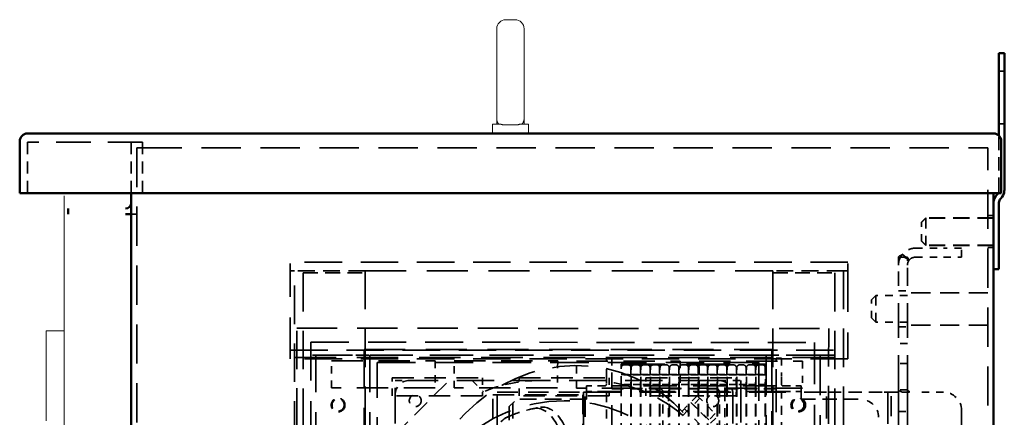
# Model space of a CAD drawing. Units: inches. Extents: x -4 to 197, y -42 to 111.
# Drawn here: x 154 to 168, y 43 to 48 of the extents above; entities that cross this region are included whole.
import ezdxf

# ---------------------------------------------------------------- set-up
doc = ezdxf.new("R2010")
doc.units = ezdxf.units.IN
doc.header["$MEASUREMENT"] = 0
doc.linetypes.add('DASHED', pattern=[0.75, 0.5, -0.25])
doc.layers.add('Hidden (ANSI)', color=7, linetype='DASHED', lineweight=35)
doc.layers.add('Visible (ANSI)', color=7, linetype='Continuous', lineweight=50)

msp = doc.modelspace()

# ---------------------------------------------------------------- linework, layer by layer
at = {"layer": 'Hidden (ANSI)', "ltscale": 0.03547}
for p, q in [((167.549, 47.426), (167.624, 47.426)), ((167.549, 46.696), (167.624, 46.696))]:
    msp.add_line(p, q, dxfattribs=at)
at = {"layer": 'Hidden (ANSI)', "ltscale": 0.363133}
msp.add_line((167.549, 45.768), (167.549, 46.531), dxfattribs=at)
at = {"layer": 'Hidden (ANSI)', "ltscale": 0.337031}
for p, q in [((154.067, 46.441), (154.067, 45.733)), ((155.506, 46.441), (155.506, 45.733)), ((155.662, 46.441), (155.662, 45.733))]:
    msp.add_line(p, q, dxfattribs=at)
at = {"layer": 'Hidden (ANSI)', "ltscale": 0.008876}
msp.add_line((154.067, 46.441), (154.079, 46.441), dxfattribs=at)
at = {"layer": 'Hidden (ANSI)', "ltscale": 0.957305}
msp.add_line((155.662, 46.441), (154.079, 46.441), dxfattribs=at)
at = {"layer": 'Hidden (ANSI)', "ltscale": 1.089414}
for p, q in [((155.584, 46.363), (155.584, 16.639)), ((167.396, 16.639), (167.396, 46.363))]:
    msp.add_line(p, q, dxfattribs=at)
at = {"layer": 'Hidden (ANSI)', "ltscale": 0.058242}
msp.add_line((155.662, 46.363), (155.584, 46.363), dxfattribs=at)
at = {"layer": 'Hidden (ANSI)', "ltscale": 1.091757}
msp.add_line((155.662, 46.363), (167.396, 46.363), dxfattribs=at)
at = {"layer": 'Hidden (ANSI)', "ltscale": 0.077689}
msp.add_line((155.506, 45.441), (155.584, 45.441), dxfattribs=at)
at = {"layer": 'Hidden (ANSI)', "ltscale": 0.040305}
for p, q in [((166.474, 45.331), (166.534, 45.391)), ((166.474, 45.325), (166.534, 45.385)), ((166.474, 45.071), (166.534, 45.011)), ((166.474, 45.065), (166.534, 45.005)), ((165.78, 44.251), (165.84, 44.311)), ((165.78, 44.001), (165.84, 43.941))]:
    msp.add_line(p, q, dxfattribs=at)
at = {"layer": 'Hidden (ANSI)', "ltscale": 0.022887}
msp.add_line((166.534, 45.391), (166.534, 45.385), dxfattribs=at)
at = {"layer": 'Hidden (ANSI)', "ltscale": 0.447504}
for p, q in [((167.474, 45.391), (166.534, 45.391)), ((167.474, 45.385), (166.534, 45.385)), ((167.474, 45.011), (166.534, 45.011)), ((167.474, 45.005), (166.534, 45.005))]:
    msp.add_line(p, q, dxfattribs=at)
at = {"layer": 'Hidden (ANSI)', "ltscale": 0.28413}
msp.add_line((166.534, 45.385), (166.534, 45.005), dxfattribs=at)
at = {"layer": 'Hidden (ANSI)', "ltscale": 0.037042}
for p, q in [((167.474, 45.421), (167.396, 45.421)), ((167.474, 44.981), (167.396, 44.981))]:
    msp.add_line(p, q, dxfattribs=at)
at = {"layer": 'Hidden (ANSI)', "ltscale": 0.018938}
msp.add_line((166.474, 45.325), (166.474, 45.331), dxfattribs=at)
at = {"layer": 'Hidden (ANSI)', "ltscale": 0.194373}
msp.add_line((166.474, 45.065), (166.474, 45.325), dxfattribs=at)
at = {"layer": 'Hidden (ANSI)', "ltscale": 0.185608}
for p, q in [((166.39, 44.97), (166.78, 44.97)), ((166.39, 44.845), (166.78, 44.845)), ((166.78, 42.97), (166.39, 42.97))]:
    msp.add_line(p, q, dxfattribs=at)
at = {"layer": 'Hidden (ANSI)', "ltscale": 0.186893}
for p, q in [((167.03, 44.97), (166.78, 44.97)), ((166.155, 44.845), (166.155, 44.595)), ((166.28, 44.595), (166.28, 44.845)), ((166.78, 44.845), (167.03, 44.845)), ((165.78, 44.001), (165.78, 44.251)), ((162.101, 43.192), (162.101, 43.442)), ((162.176, 43.442), (162.176, 43.192)), ((164.456, 43.192), (164.456, 43.442)), ((164.531, 43.442), (164.531, 43.192))]:
    msp.add_line(p, q, dxfattribs=at)
at = {"layer": 'Hidden (ANSI)', "ltscale": 0.059422}
for p, q in [((167.03, 44.845), (167.03, 44.97)), ((166.28, 44.845), (166.155, 44.845)), ((166.208, 44.884), (166.304, 44.804)), ((166.155, 44.376), (166.28, 44.376)), ((166.155, 43.876), (166.28, 43.876)), ((166.28, 43.648), (166.155, 43.648)), ((166.28, 43.367), (166.155, 43.367)), ((166.28, 43.005), (166.155, 43.005)), ((163.398, 42.886), (163.31, 42.797)), ((163.61, 42.673), (163.522, 42.585)), ((166.155, 42.702), (166.28, 42.702))]:
    msp.add_line(p, q, dxfattribs=at)
at = {"layer": 'Hidden (ANSI)', "ltscale": 1.040155}
for p, q in [((165.453, 44.773), (157.713, 44.773)), ((157.713, 43.552), (165.453, 43.552)), ((165.453, 43.436), (157.713, 43.436))]:
    msp.add_line(p, q, dxfattribs=at)
at = {"layer": 'Hidden (ANSI)', "ltscale": 0.057041}
for p, q in [((157.713, 44.657), (157.713, 44.773)), ((165.453, 44.657), (165.453, 44.773))]:
    msp.add_line(p, q, dxfattribs=at)
at = {"layer": 'Hidden (ANSI)', "ltscale": 0.02847}
for p, q in [((157.713, 44.657), (157.773, 44.657)), ((165.393, 44.657), (165.453, 44.657))]:
    msp.add_line(p, q, dxfattribs=at)
at = {"layer": 'Hidden (ANSI)', "ltscale": 1.141447}
for p, q in [((157.713, 43.436), (157.713, 44.657)), ((165.453, 44.657), (165.453, 43.436))]:
    msp.add_line(p, q, dxfattribs=at)
at = {"layer": 'Hidden (ANSI)', "ltscale": 0.466551}
for p, q in [((158.753, 44.657), (157.773, 44.657)), ((165.393, 44.657), (164.413, 44.657))]:
    msp.add_line(p, q, dxfattribs=at)
at = {"layer": 'Hidden (ANSI)', "ltscale": 1.071601}
for p, q in [((157.773, 36.683), (157.773, 44.657)), ((158.753, 44.657), (158.753, 36.683)), ((164.413, 44.657), (164.413, 36.683)), ((165.393, 44.657), (165.393, 36.683))]:
    msp.add_line(p, q, dxfattribs=at)
at = {"layer": 'Hidden (ANSI)', "ltscale": 0.40941}
for p, q in [((157.893, 44.625), (158.753, 44.625)), ((164.413, 44.625), (165.273, 44.625))]:
    msp.add_line(p, q, dxfattribs=at)
at = {"layer": 'Hidden (ANSI)', "ltscale": 1.06728}
for p, q in [((157.893, 44.625), (157.893, 36.683)), ((165.273, 44.625), (165.273, 36.683))]:
    msp.add_line(p, q, dxfattribs=at)
at = {"layer": 'Hidden (ANSI)', "ltscale": 1.140945}
for p, q in [((158.753, 44.657), (164.413, 44.657)), ((158.738, 37.903), (158.738, 43.563)), ((158.738, 43.563), (164.398, 43.563)), ((164.398, 43.563), (164.398, 37.903))]:
    msp.add_line(p, q, dxfattribs=at)
at = {"layer": 'Hidden (ANSI)', "ltscale": 0.961516}
for p, q in [((166.155, 43.005), (166.155, 44.595)), ((166.28, 43.005), (166.28, 44.595))]:
    msp.add_line(p, q, dxfattribs=at)
at = {"layer": 'Hidden (ANSI)', "ltscale": 0.27665}
msp.add_line((165.84, 44.311), (165.84, 43.941), dxfattribs=at)
at = {"layer": 'Hidden (ANSI)', "ltscale": 0.209417}
for p, q in [((166.28, 44.311), (165.84, 44.311)), ((166.28, 43.941), (165.84, 43.941))]:
    msp.add_line(p, q, dxfattribs=at)
at = {"layer": 'Hidden (ANSI)', "ltscale": 0.531596}
for p, q in [((167.396, 44.351), (166.28, 44.351)), ((167.396, 43.901), (166.28, 43.901))]:
    msp.add_line(p, q, dxfattribs=at)
at = {"layer": 'Hidden (ANSI)', "ltscale": 1.055705}
for p, q in [((157.806, 37.75), (157.806, 43.86)), ((165.186, 43.853), (165.179, 37.743))]:
    msp.add_line(p, q, dxfattribs=at)
at = {"layer": 'Hidden (ANSI)', "ltscale": 1.115747}
for p, q in [((157.806, 43.86), (165.186, 43.853)), ((165.273, 43.483), (157.893, 43.483))]:
    msp.add_line(p, q, dxfattribs=at)
at = {"layer": 'Hidden (ANSI)', "ltscale": 1.153265}
msp.add_line((158, 37.945), (158, 43.666), dxfattribs=at)
at = {"layer": 'Hidden (ANSI)', "ltscale": 1.056924}
msp.add_line((158, 43.666), (164.991, 43.659), dxfattribs=at)
at = {"layer": 'Hidden (ANSI)', "ltscale": 1.153264}
msp.add_line((164.991, 43.659), (164.985, 37.938), dxfattribs=at)
at = {"layer": 'Hidden (ANSI)', "ltscale": 0.357031}
for p, q in [((158.068, 43.483), (158.818, 43.483)), ((164.318, 43.483), (165.068, 43.483))]:
    msp.add_line(p, q, dxfattribs=at)
at = {"layer": 'Hidden (ANSI)', "ltscale": 1.108692}
for p, q in [((158.068, 37.983), (158.068, 43.483)), ((158.818, 37.983), (158.818, 43.483)), ((158.818, 43.483), (164.318, 43.483)), ((164.318, 43.483), (164.318, 37.983)), ((165.068, 43.483), (165.068, 37.983))]:
    msp.add_line(p, q, dxfattribs=at)
at = {"layer": 'Hidden (ANSI)', "ltscale": 1.152032}
msp.add_line((157.773, 43.451), (165.393, 43.451), dxfattribs=at)
at = {"layer": 'Hidden (ANSI)', "ltscale": 0.178465}
for p, q in [((158.287, 43.032), (158.287, 43.407)), ((159.725, 43.405), (159.724, 43.03)), ((159.987, 43.03), (159.987, 43.405)), ((161.425, 43.404), (161.424, 43.029)), ((161.687, 43.028), (161.687, 43.403)), ((163.125, 43.402), (163.124, 43.027)), ((163.387, 43.027), (163.387, 43.402)), ((164.825, 43.4), (164.824, 43.025))]:
    msp.add_line(p, q, dxfattribs=at)
at = {"layer": 'Hidden (ANSI)', "ltscale": 0.869315}
for p, q in [((158.287, 43.407), (159.725, 43.405)), ((159.987, 43.405), (161.425, 43.404)), ((161.687, 43.403), (163.125, 43.402)), ((163.387, 43.402), (164.825, 43.4)), ((159.724, 43.03), (158.287, 43.032)), ((161.424, 43.029), (159.987, 43.03)), ((163.124, 43.027), (161.687, 43.028)), ((164.824, 43.025), (163.387, 43.027))]:
    msp.add_line(p, q, dxfattribs=at)
at = {"layer": 'Hidden (ANSI)', "ltscale": 1.068376}
for p, q in [((158.918, 43.383), (164.218, 43.383)), ((158.918, 38.083), (158.918, 43.383)), ((164.218, 43.383), (164.218, 38.083))]:
    msp.add_line(p, q, dxfattribs=at)
at = {"layer": 'Hidden (ANSI)', "ltscale": 0.035613}
for p, q in [((162.176, 43.442), (162.101, 43.442)), ((164.456, 43.442), (164.531, 43.442)), ((161.826, 43.057), (161.826, 42.982)), ((164.806, 42.982), (164.806, 43.057))]:
    msp.add_line(p, q, dxfattribs=at)
at = {"layer": 'Hidden (ANSI)', "ltscale": 1.209482}
for p, q in [((162.308, 43.359), (164.308, 43.359)), ((162.308, 43.351), (164.308, 43.351))]:
    msp.add_line(p, q, dxfattribs=at)
at = {"layer": 'Hidden (ANSI)', "ltscale": 0.21233}
for p, q in [((162.308, 43.087), (162.308, 43.359)), ((164.308, 43.359), (164.308, 43.087))]:
    msp.add_line(p, q, dxfattribs=at)
at = {"layer": 'Hidden (ANSI)', "ltscale": 0.027137}
msp.add_line((162.346, 43.349), (162.403, 43.349), dxfattribs=at)
at = {"layer": 'Hidden (ANSI)', "ltscale": 0.024756}
for p, q in [((162.484, 43.349), (162.536, 43.349)), ((162.617, 43.349), (162.669, 43.349)), ((162.75, 43.349), (162.802, 43.349)), ((162.883, 43.349), (162.936, 43.349)), ((163.017, 43.349), (163.069, 43.349)), ((163.15, 43.349), (163.202, 43.349)), ((163.283, 43.349), (163.335, 43.349)), ((163.416, 43.349), (163.468, 43.349)), ((163.549, 43.349), (163.602, 43.349)), ((163.683, 43.349), (163.735, 43.349)), ((163.816, 43.349), (163.868, 43.349)), ((163.949, 43.349), (164.001, 43.349)), ((164.082, 43.349), (164.134, 43.349)), ((164.215, 43.349), (164.268, 43.349))]:
    msp.add_line(p, q, dxfattribs=at)
at = {"layer": 'Hidden (ANSI)', "ltscale": 0.052279}
for p, q in [((162.101, 43.192), (162.101, 43.082)), ((164.531, 43.082), (164.531, 43.192))]:
    msp.add_line(p, q, dxfattribs=at)
at = {"layer": 'Hidden (ANSI)', "ltscale": 0.994799}
for p, q in [((162.176, 41.547), (162.176, 43.192)), ((164.456, 43.192), (164.456, 41.547))]:
    msp.add_line(p, q, dxfattribs=at)
at = {"layer": 'Hidden (ANSI)', "ltscale": 0.063326}
for p, q in [((162.308, 43.215), (162.441, 43.215)), ((162.441, 43.21), (162.308, 43.21)), ((162.441, 43.077), (162.308, 43.077))]:
    msp.add_line(p, q, dxfattribs=at)
at = {"layer": 'Hidden (ANSI)', "ltscale": 0.179051}
for p, q in [((162.441, 43.311), (162.441, 43.082)), ((162.446, 43.082), (162.446, 43.311)), ((162.574, 43.311), (162.574, 43.082)), ((162.579, 43.082), (162.579, 43.311)), ((162.707, 43.311), (162.707, 43.082)), ((162.712, 43.082), (162.712, 43.311)), ((162.84, 43.311), (162.84, 43.082)), ((162.845, 43.082), (162.845, 43.311)), ((162.974, 43.311), (162.974, 43.082)), ((162.979, 43.082), (162.979, 43.311)), ((163.107, 43.311), (163.107, 43.082)), ((163.112, 43.082), (163.112, 43.311)), ((163.24, 43.311), (163.24, 43.082)), ((163.245, 43.082), (163.245, 43.311)), ((163.373, 43.311), (163.373, 43.082)), ((163.378, 43.082), (163.378, 43.311)), ((163.506, 43.311), (163.506, 43.082)), ((163.511, 43.082), (163.511, 43.311)), ((163.64, 43.311), (163.64, 43.082)), ((163.645, 43.082), (163.645, 43.311)), ((163.773, 43.311), (163.773, 43.082)), ((163.778, 43.082), (163.778, 43.311)), ((163.906, 43.311), (163.906, 43.082)), ((163.911, 43.082), (163.911, 43.311)), ((164.039, 43.311), (164.039, 43.082)), ((164.044, 43.082), (164.044, 43.311)), ((164.172, 43.311), (164.172, 43.082)), ((164.177, 43.082), (164.177, 43.311)), ((164.306, 43.311), (164.306, 43.082))]:
    msp.add_line(p, q, dxfattribs=at)
at = {"layer": 'Hidden (ANSI)', "ltscale": 0.060946}
for p, q in [((162.446, 43.215), (162.574, 43.215)), ((162.574, 43.21), (162.446, 43.21)), ((162.579, 43.215), (162.707, 43.215)), ((162.707, 43.21), (162.579, 43.21)), ((162.712, 43.215), (162.84, 43.215)), ((162.84, 43.21), (162.712, 43.21)), ((162.845, 43.215), (162.974, 43.215)), ((162.974, 43.21), (162.845, 43.21)), ((162.979, 43.215), (163.107, 43.215)), ((163.107, 43.21), (162.979, 43.21)), ((163.112, 43.215), (163.24, 43.215)), ((163.24, 43.21), (163.112, 43.21)), ((163.245, 43.215), (163.373, 43.215)), ((163.373, 43.21), (163.245, 43.21)), ((163.378, 43.215), (163.506, 43.215)), ((163.506, 43.21), (163.378, 43.21)), ((163.511, 43.215), (163.64, 43.215)), ((163.64, 43.21), (163.511, 43.21)), ((163.645, 43.215), (163.773, 43.215)), ((163.773, 43.21), (163.645, 43.21)), ((163.778, 43.215), (163.906, 43.215)), ((163.906, 43.21), (163.778, 43.21)), ((163.911, 43.215), (164.039, 43.215)), ((164.039, 43.21), (163.911, 43.21)), ((164.044, 43.215), (164.172, 43.215)), ((164.172, 43.21), (164.044, 43.21)), ((164.177, 43.215), (164.306, 43.215)), ((164.306, 43.21), (164.177, 43.21)), ((162.574, 43.077), (162.446, 43.077)), ((162.707, 43.077), (162.579, 43.077)), ((162.84, 43.077), (162.712, 43.077)), ((162.974, 43.077), (162.845, 43.077)), ((163.107, 43.077), (162.979, 43.077)), ((163.24, 43.077), (163.112, 43.077)), ((163.373, 43.077), (163.245, 43.077)), ((163.506, 43.077), (163.378, 43.077)), ((163.64, 43.077), (163.511, 43.077)), ((163.773, 43.077), (163.645, 43.077)), ((163.906, 43.077), (163.778, 43.077)), ((164.039, 43.077), (163.911, 43.077)), ((164.172, 43.077), (164.044, 43.077)), ((164.306, 43.077), (164.177, 43.077))]:
    msp.add_line(p, q, dxfattribs=at)
at = {"layer": 'Hidden (ANSI)', "ltscale": 0.595118}
for p, q in [((159.13, 43.171), (160.38, 43.171)), ((160.89, 43.171), (162.14, 43.171)), ((162.65, 43.171), (163.9, 43.171)), ((160.38, 42.921), (159.13, 42.921)), ((160.525, 42.933), (161.775, 42.933)), ((162.14, 42.921), (160.89, 42.921)), ((163.9, 42.921), (162.65, 42.921))]:
    msp.add_line(p, q, dxfattribs=at)
at = {"layer": 'Hidden (ANSI)', "ltscale": 0.118944}
for p, q in [((159.13, 42.921), (159.13, 43.171)), ((160.38, 43.171), (160.38, 42.921)), ((160.89, 42.921), (160.89, 43.171)), ((162.14, 43.171), (162.14, 42.921)), ((162.65, 42.921), (162.65, 43.171)), ((163.9, 43.171), (163.9, 42.921))]:
    msp.add_line(p, q, dxfattribs=at)
at = {"layer": 'Hidden (ANSI)', "ltscale": 0.095135}
for p, q in [((159.168, 42.933), (159.168, 43.133)), ((159.168, 43.133), (159.368, 43.133))]:
    msp.add_line(p, q, dxfattribs=at)
at = {"layer": 'Hidden (ANSI)', "ltscale": 0.504959}
msp.add_line((159.168, 42.383), (159.918, 43.133), dxfattribs=at)
at = {"layer": 'Hidden (ANSI)', "ltscale": 1.037736}
for p, q in [((163.658, 43.133), (159.368, 43.133)), ((159.168, 38.643), (159.168, 42.933)), ((163.858, 38.643), (163.858, 42.933))]:
    msp.add_line(p, q, dxfattribs=at)
at = {"layer": 'Hidden (ANSI)', "ltscale": 0.104877}
msp.add_line((160.238, 43.133), (160.394, 42.977), dxfattribs=at)
at = {"layer": 'Hidden (ANSI)', "ltscale": 0.055998}
for p, q in [((161.826, 43.057), (161.901, 43.057)), ((164.731, 43.057), (164.806, 43.057)), ((161.901, 42.982), (161.826, 42.982)), ((164.806, 42.982), (164.731, 42.982))]:
    msp.add_line(p, q, dxfattribs=at)
at = {"layer": 'Hidden (ANSI)', "ltscale": 0.08323}
for p, q in [((162.076, 43.057), (161.901, 43.057)), ((164.556, 43.057), (164.731, 43.057)), ((162.076, 42.982), (161.901, 42.982)), ((164.556, 42.982), (164.731, 42.982))]:
    msp.add_line(p, q, dxfattribs=at)
at = {"layer": 'Hidden (ANSI)', "ltscale": 0.919207}
msp.add_line((164.456, 43.057), (162.176, 43.057), dxfattribs=at)
at = {"layer": 'Hidden (ANSI)', "ltscale": 0.344631}
for p, q in [((162.308, 43.087), (162.308, 42.368)), ((162.441, 42.363), (162.441, 43.082)), ((162.446, 43.082), (162.446, 42.363)), ((162.574, 42.363), (162.574, 43.082)), ((162.579, 43.082), (162.579, 42.363)), ((162.707, 42.363), (162.707, 43.082)), ((162.712, 43.082), (162.712, 42.363)), ((162.84, 42.363), (162.84, 43.082)), ((162.845, 43.082), (162.845, 42.363)), ((162.974, 42.363), (162.974, 43.082)), ((162.979, 43.082), (162.979, 42.363)), ((163.107, 42.363), (163.107, 43.082)), ((163.112, 43.082), (163.112, 42.363)), ((163.24, 42.363), (163.24, 43.082)), ((163.245, 43.082), (163.245, 42.363)), ((163.373, 42.363), (163.373, 43.082)), ((163.378, 43.082), (163.378, 42.363)), ((163.506, 42.363), (163.506, 43.082)), ((163.511, 43.082), (163.511, 42.363)), ((163.64, 42.363), (163.64, 43.082)), ((163.645, 43.082), (163.645, 42.363)), ((163.773, 42.363), (163.773, 43.082)), ((163.778, 43.082), (163.778, 42.363)), ((163.906, 42.363), (163.906, 43.082)), ((163.911, 43.082), (163.911, 42.363)), ((164.039, 42.363), (164.039, 43.082)), ((164.044, 43.082), (164.044, 42.363)), ((164.172, 42.363), (164.172, 43.082)), ((164.177, 43.082), (164.177, 42.363)), ((164.306, 42.363), (164.306, 43.082)), ((164.308, 42.368), (164.308, 43.087))]:
    msp.add_line(p, q, dxfattribs=at)
at = {"layer": 'Hidden (ANSI)', "ltscale": 0.147514}
msp.add_line((163.658, 43.133), (163.968, 43.133), dxfattribs=at)
at = {"layer": 'Hidden (ANSI)', "ltscale": 1.161103}
msp.add_line((163.968, 43.133), (163.968, 38.333), dxfattribs=at)
at = {"layer": 'Hidden (ANSI)', "ltscale": 0.535596}
for p, q in [((160.525, 41.808), (160.525, 42.933)), ((161.775, 42.933), (161.775, 41.808))]:
    msp.add_line(p, q, dxfattribs=at)
at = {"layer": 'Hidden (ANSI)', "ltscale": 0.571309}
for p, q in [((160.585, 42.97), (161.785, 42.97)), ((161.805, 41.77), (161.805, 42.97))]:
    msp.add_line(p, q, dxfattribs=at)
at = {"layer": 'Hidden (ANSI)', "ltscale": 1.036699}
for p, q in [((160.585, 36.97), (160.585, 42.97)), ((161.785, 42.97), (161.785, 36.97))]:
    msp.add_line(p, q, dxfattribs=at)
at = {"layer": 'Hidden (ANSI)', "ltscale": 0.009423}
msp.add_line((161.805, 42.97), (161.785, 42.97), dxfattribs=at)
at = {"layer": 'Hidden (ANSI)', "ltscale": 1.012941}
msp.add_line((161.805, 42.97), (165.155, 42.97), dxfattribs=at)
at = {"layer": 'Hidden (ANSI)', "ltscale": 0.018599}
for p, q in [((161.826, 42.982), (161.826, 42.957)), ((164.806, 42.957), (164.806, 42.982))]:
    msp.add_line(p, q, dxfattribs=at)
at = {"layer": 'Hidden (ANSI)', "ltscale": 0.040375}
for p, q in [((161.826, 42.957), (161.826, 42.872)), ((164.806, 42.872), (164.806, 42.957))]:
    msp.add_line(p, q, dxfattribs=at)
at = {"layer": 'Hidden (ANSI)', "ltscale": 0.999839}
msp.add_line((164.556, 42.982), (162.076, 42.982), dxfattribs=at)
at = {"layer": 'Hidden (ANSI)', "ltscale": 0.249891}
for p, q in [((162.101, 42.957), (162.101, 42.432)), ((164.531, 42.432), (164.531, 42.957))]:
    msp.add_line(p, q, dxfattribs=at)
at = {"layer": 'Hidden (ANSI)', "ltscale": 0.326079}
for p, q in [((162.176, 43.02), (162.861, 43.02)), ((162.861, 43.019), (162.176, 43.019)), ((163.771, 43.02), (164.456, 43.02))]:
    msp.add_line(p, q, dxfattribs=at)
at = {"layer": 'Hidden (ANSI)', "ltscale": 0.246282}
for p, q in [((162.886, 42.453), (162.886, 42.97)), ((162.961, 42.97), (162.961, 42.453)), ((163.671, 42.453), (163.671, 42.97)), ((163.746, 42.97), (163.746, 42.453))]:
    msp.add_line(p, q, dxfattribs=at)
at = {"layer": 'Hidden (ANSI)', "ltscale": 0.314175}
for p, q in [((162.986, 43.02), (163.646, 43.02)), ((163.646, 43.019), (162.986, 43.019))]:
    msp.add_line(p, q, dxfattribs=at)
at = {"layer": 'Hidden (ANSI)', "ltscale": 0.161062}
for p, q in [((163.363, 42.921), (163.124, 42.682)), ((163.406, 42.399), (163.646, 42.638))]:
    msp.add_line(p, q, dxfattribs=at)
at = {"layer": 'Hidden (ANSI)', "ltscale": 0.19037}
for p, q in [((163.363, 42.921), (163.646, 42.638)), ((163.271, 42.829), (163.554, 42.547)), ((163.183, 42.741), (163.466, 42.458))]:
    msp.add_line(p, q, dxfattribs=at)
at = {"layer": 'Hidden (ANSI)', "ltscale": 0.01749}
msp.add_line((163.746, 43.019), (163.746, 42.988), dxfattribs=at)
at = {"layer": 'Hidden (ANSI)', "ltscale": 0.337984}
msp.add_line((164.456, 43.019), (163.746, 43.019), dxfattribs=at)
at = {"layer": 'Hidden (ANSI)', "ltscale": 0.01462}
msp.add_line((163.746, 42.97), (163.746, 42.988), dxfattribs=at)
at = {"layer": 'Hidden (ANSI)', "ltscale": 0.368935}
msp.add_line((165.93, 42.97), (165.155, 42.97), dxfattribs=at)
at = {"layer": 'Hidden (ANSI)', "ltscale": 0.609403}
msp.add_line((165.155, 41.69), (165.155, 42.97), dxfattribs=at)
at = {"layer": 'Hidden (ANSI)', "ltscale": 0.093397}
msp.add_line((166.055, 42.97), (165.93, 42.97), dxfattribs=at)
at = {"layer": 'Hidden (ANSI)', "ltscale": 0.880201}
msp.add_line((166.005, 42.97), (166.005, 41.514), dxfattribs=at)
at = {"layer": 'Hidden (ANSI)', "ltscale": 0.047517}
msp.add_line((166.055, 42.97), (166.155, 42.97), dxfattribs=at)
at = {"layer": 'Hidden (ANSI)', "ltscale": 0.549881}
msp.add_line((166.055, 41.815), (166.055, 42.97), dxfattribs=at)
at = {"layer": 'Hidden (ANSI)', "ltscale": 0.053198}
for p, q in [((166.155, 43.005), (166.155, 42.986)), ((166.28, 43.005), (166.28, 42.986))]:
    msp.add_line(p, q, dxfattribs=at)
at = {"layer": 'Hidden (ANSI)', "ltscale": 0.007328}
for p, q in [((166.155, 42.97), (166.155, 42.986)), ((166.28, 42.97), (166.28, 42.986))]:
    msp.add_line(p, q, dxfattribs=at)
at = {"layer": 'Hidden (ANSI)', "ltscale": 1.067043}
for p, q in [((166.155, 42.97), (166.155, 20.032)), ((166.28, 42.97), (166.28, 20.032))]:
    msp.add_line(p, q, dxfattribs=at)
at = {"layer": 'Hidden (ANSI)', "ltscale": 0.098933}
msp.add_line((166.208, 42.97), (166.39, 42.97), dxfattribs=at)
at = {"layer": 'Hidden (ANSI)', "ltscale": 0.067241}
msp.add_line((160.753, 42.772), (160.853, 42.872), dxfattribs=at)
at = {"layer": 'Hidden (ANSI)', "ltscale": 0.38322}
msp.add_line((160.753, 42.772), (160.753, 41.967), dxfattribs=at)
at = {"layer": 'Hidden (ANSI)', "ltscale": 0.430838}
msp.add_line((160.803, 42.822), (160.803, 41.917), dxfattribs=at)
at = {"layer": 'Hidden (ANSI)', "ltscale": 0.463217}
msp.add_line((161.826, 42.872), (160.853, 42.872), dxfattribs=at)
at = {"layer": 'Hidden (ANSI)', "ltscale": 0.099449}
msp.add_line((163.162, 42.649), (163.31, 42.797), dxfattribs=at)
at = {"layer": 'Hidden (ANSI)', "ltscale": 0.142752}
msp.add_line((163.31, 42.797), (163.522, 42.585), dxfattribs=at)
at = {"layer": 'Hidden (ANSI)', "ltscale": 0.391791}
msp.add_line((164.806, 42.872), (165.629, 42.872), dxfattribs=at)
at = {"layer": 'Hidden (ANSI)', "ltscale": 1.085535}
msp.add_line((167.03, 20.282), (167.03, 42.72), dxfattribs=at)
at = {"layer": 'Hidden (ANSI)', "ltscale": 0.036573, "flags": 128}
msp.add_lwpolyline([(166.208, 44.884), (166.206, 44.882), (166.204, 44.88), (166.201, 44.878), (166.199, 44.876), (166.196, 44.875), (166.194, 44.873), (166.191, 44.872), (166.188, 44.87), (166.185, 44.869), (166.182, 44.868), (166.179, 44.866), (166.176, 44.865), (166.173, 44.864), (166.17, 44.862), (166.168, 44.861), (166.165, 44.859), (166.163, 44.858), (166.161, 44.856), (166.159, 44.855), (166.158, 44.853), (166.156, 44.851), (166.155, 44.849), (166.155, 44.847), (166.155, 44.845)], dxfattribs=at)
at = {"layer": 'Hidden (ANSI)', "ltscale": 0.034897, "flags": 128}
msp.add_lwpolyline([(166.203, 44.878), (166.193, 44.863), (166.183, 44.847), (166.175, 44.831), (166.168, 44.814)], dxfattribs=at)
at = {"layer": 'Hidden (ANSI)', "ltscale": 0.041416, "flags": 128}
msp.add_lwpolyline([(166.278, 44.826), (166.282, 44.823), (166.282, 44.823), (166.281, 44.823), (166.278, 44.826), (166.273, 44.828), (166.253, 44.836), (166.233, 44.843), (166.223, 44.845), (166.221, 44.845), (166.22, 44.845), (166.221, 44.845), (166.224, 44.845)], dxfattribs=at)
at = {"layer": 'Hidden (ANSI)', "ltscale": 0.029299, "flags": 128}
for points in [[(166.304, 44.804), (166.305, 44.805), (166.305, 44.806), (166.305, 44.807), (166.304, 44.809), (166.304, 44.81), (166.303, 44.811), (166.302, 44.813), (166.3, 44.814), (166.299, 44.816), (166.297, 44.818), (166.296, 44.82), (166.294, 44.821), (166.292, 44.823), (166.29, 44.825), (166.289, 44.827), (166.287, 44.829), (166.286, 44.831), (166.284, 44.833), (166.283, 44.835), (166.282, 44.837), (166.281, 44.839), (166.28, 44.841), (166.28, 44.843), (166.28, 44.845)], [(166.304, 42.97), (166.305, 42.972), (166.305, 42.974), (166.305, 42.976), (166.304, 42.978), (166.304, 42.98), (166.303, 42.981), (166.302, 42.983), (166.3, 42.984), (166.299, 42.986), (166.297, 42.987), (166.296, 42.988), (166.294, 42.989), (166.292, 42.991), (166.29, 42.992), (166.289, 42.993), (166.287, 42.994), (166.286, 42.995), (166.284, 42.997), (166.283, 42.998), (166.282, 42.999), (166.281, 43.001), (166.28, 43.002), (166.28, 43.003), (166.28, 43.005)]]:
    msp.add_lwpolyline(points, dxfattribs=at)
at = {"layer": 'Hidden (ANSI)', "ltscale": 0.018658, "flags": 128}
msp.add_lwpolyline([(166.168, 44.813), (166.162, 44.794), (166.158, 44.775)], dxfattribs=at)
at = {"layer": 'Hidden (ANSI)', "ltscale": 0.008883, "flags": 128}
msp.add_lwpolyline([(166.304, 44.804), (166.299, 44.797), (166.294, 44.789)], dxfattribs=at)
at = {"layer": 'Hidden (ANSI)', "ltscale": 0.000368885, "flags": 128}
msp.add_lwpolyline([(162.861, 43.019), (162.861, 43.019), (162.861, 43.019), (162.861, 43.019), (162.861, 43.019), (162.861, 43.019), (162.861, 43.019), (162.861, 43.019), (162.861, 43.02), (162.861, 43.02), (162.861, 43.02), (162.861, 43.02), (162.861, 43.02), (162.861, 43.02), (162.861, 43.02), (162.861, 43.02), (162.861, 43.02), (162.861, 43.02), (162.861, 43.02), (162.861, 43.02), (162.861, 43.02), (162.861, 43.02), (162.861, 43.02), (162.861, 43.02), (162.861, 43.02)], dxfattribs=at)
at = {"layer": 'Hidden (ANSI)', "ltscale": 0.026548, "flags": 128}
for points in [[(162.886, 42.97), (162.885, 42.972), (162.885, 42.975), (162.885, 42.977), (162.884, 42.979), (162.884, 42.982), (162.883, 42.984), (162.883, 42.986), (162.882, 42.988), (162.881, 42.99), (162.88, 42.992), (162.879, 42.994), (162.878, 42.996), (162.877, 42.998), (162.875, 43), (162.874, 43.002), (162.873, 43.004), (162.871, 43.006), (162.87, 43.008), (162.869, 43.01), (162.867, 43.012), (162.866, 43.014), (162.864, 43.016), (162.863, 43.018), (162.861, 43.019)], [(162.985, 43.019), (162.983, 43.018), (162.982, 43.016), (162.98, 43.014), (162.979, 43.012), (162.978, 43.01), (162.976, 43.008), (162.975, 43.006), (162.973, 43.004), (162.972, 43.002), (162.971, 43), (162.969, 42.998), (162.968, 42.996), (162.967, 42.994), (162.966, 42.992), (162.965, 42.99), (162.964, 42.988), (162.964, 42.986), (162.963, 42.984), (162.962, 42.982), (162.962, 42.979), (162.961, 42.977), (162.961, 42.975), (162.961, 42.972), (162.961, 42.97)], [(163.671, 42.97), (163.67, 42.972), (163.67, 42.975), (163.67, 42.977), (163.669, 42.979), (163.669, 42.982), (163.668, 42.984), (163.668, 42.986), (163.667, 42.988), (163.666, 42.99), (163.665, 42.992), (163.664, 42.994), (163.663, 42.996), (163.662, 42.998), (163.66, 43), (163.659, 43.002), (163.658, 43.004), (163.656, 43.006), (163.655, 43.008), (163.654, 43.01), (163.652, 43.012), (163.651, 43.014), (163.649, 43.016), (163.648, 43.018), (163.646, 43.019)], [(163.77, 43.019), (163.768, 43.018), (163.767, 43.016), (163.765, 43.014), (163.764, 43.012), (163.763, 43.01), (163.761, 43.008), (163.76, 43.006), (163.758, 43.004), (163.757, 43.002), (163.756, 43), (163.754, 42.998), (163.753, 42.996), (163.752, 42.994), (163.751, 42.992), (163.75, 42.99), (163.749, 42.988), (163.749, 42.986), (163.748, 42.984), (163.747, 42.982), (163.747, 42.979), (163.746, 42.977), (163.746, 42.975), (163.746, 42.972), (163.746, 42.97)]]:
    msp.add_lwpolyline(points, dxfattribs=at)
at = {"layer": 'Hidden (ANSI)', "ltscale": 0.026823, "flags": 128}
msp.add_lwpolyline([(162.861, 43.019), (162.862, 43.018), (162.864, 43.016), (162.865, 43.014), (162.867, 43.012), (162.868, 43.011), (162.87, 43.009), (162.871, 43.007), (162.872, 43.005), (162.874, 43.003), (162.875, 43.001), (162.876, 42.999), (162.878, 42.997), (162.879, 42.995), (162.88, 42.993), (162.881, 42.991), (162.882, 42.988), (162.883, 42.986), (162.883, 42.984), (162.884, 42.982), (162.885, 42.979), (162.885, 42.977), (162.885, 42.975), (162.885, 42.972), (162.886, 42.97)], dxfattribs=at)
at = {"layer": 'Hidden (ANSI)', "ltscale": 0.026825, "flags": 128}
for points in [[(162.961, 42.97), (162.961, 42.972), (162.961, 42.975), (162.961, 42.977), (162.962, 42.979), (162.962, 42.982), (162.963, 42.984), (162.964, 42.986), (162.964, 42.988), (162.965, 42.99), (162.966, 42.993), (162.967, 42.995), (162.969, 42.997), (162.97, 42.999), (162.971, 43.001), (162.972, 43.003), (162.974, 43.005), (162.975, 43.007), (162.976, 43.009), (162.978, 43.011), (162.979, 43.012), (162.981, 43.014), (162.982, 43.016), (162.984, 43.018), (162.986, 43.019)], [(163.646, 43.019), (163.647, 43.018), (163.649, 43.016), (163.65, 43.014), (163.652, 43.012), (163.653, 43.011), (163.655, 43.009), (163.656, 43.007), (163.658, 43.005), (163.659, 43.003), (163.66, 43.001), (163.661, 42.999), (163.662, 42.997), (163.664, 42.995), (163.665, 42.993), (163.666, 42.99), (163.667, 42.988), (163.668, 42.986), (163.668, 42.984), (163.669, 42.982), (163.669, 42.979), (163.67, 42.977), (163.67, 42.975), (163.67, 42.972), (163.671, 42.97)]]:
    msp.add_lwpolyline(points, dxfattribs=at)
at = {"layer": 'Hidden (ANSI)', "ltscale": 0.000368903, "flags": 128}
for points in [[(162.986, 43.02), (162.986, 43.02), (162.985, 43.02), (162.985, 43.02), (162.985, 43.02), (162.985, 43.02), (162.985, 43.02), (162.985, 43.02), (162.985, 43.02), (162.985, 43.02), (162.985, 43.02), (162.985, 43.02), (162.985, 43.02), (162.985, 43.02), (162.985, 43.02), (162.985, 43.02), (162.985, 43.02), (162.985, 43.019), (162.985, 43.019), (162.985, 43.019), (162.985, 43.019), (162.985, 43.019), (162.985, 43.019), (162.985, 43.019), (162.985, 43.019)], [(163.646, 43.019), (163.646, 43.019), (163.646, 43.019), (163.646, 43.019), (163.646, 43.019), (163.646, 43.019), (163.646, 43.019), (163.646, 43.019), (163.646, 43.02), (163.646, 43.02), (163.646, 43.02), (163.646, 43.02), (163.646, 43.02), (163.646, 43.02), (163.646, 43.02), (163.646, 43.02), (163.646, 43.02), (163.646, 43.02), (163.646, 43.02), (163.646, 43.02), (163.646, 43.02), (163.646, 43.02), (163.646, 43.02), (163.646, 43.02), (163.646, 43.02)]]:
    msp.add_lwpolyline(points, dxfattribs=at)
at = {"layer": 'Hidden (ANSI)', "ltscale": 0.000368884, "flags": 128}
msp.add_lwpolyline([(163.771, 43.02), (163.771, 43.02), (163.77, 43.02), (163.77, 43.02), (163.77, 43.02), (163.77, 43.02), (163.77, 43.02), (163.77, 43.02), (163.77, 43.02), (163.77, 43.02), (163.77, 43.02), (163.77, 43.02), (163.77, 43.02), (163.77, 43.02), (163.77, 43.02), (163.77, 43.02), (163.77, 43.02), (163.77, 43.019), (163.77, 43.019), (163.77, 43.019), (163.77, 43.019), (163.77, 43.019), (163.77, 43.019), (163.77, 43.019), (163.77, 43.019)], dxfattribs=at)
at = {"layer": 'Hidden (ANSI)', "ltscale": 0.036574, "flags": 128}
msp.add_lwpolyline([(166.208, 42.97), (166.206, 42.971), (166.204, 42.973), (166.201, 42.974), (166.199, 42.976), (166.196, 42.977), (166.194, 42.978), (166.191, 42.979), (166.188, 42.981), (166.185, 42.982), (166.182, 42.983), (166.179, 42.984), (166.176, 42.986), (166.173, 42.987), (166.17, 42.988), (166.168, 42.99), (166.165, 42.991), (166.163, 42.993), (166.161, 42.994), (166.159, 42.996), (166.158, 42.997), (166.156, 42.999), (166.155, 43.001), (166.155, 43.003), (166.155, 43.005)], dxfattribs=at)
at = {"layer": 'Hidden (ANSI)', "ltscale": 0.358482, "flags": 128}
msp.add_lwpolyline([(160.527, 42.041), (160.518, 42.071), (160.511, 42.102), (160.506, 42.133), (160.502, 42.164), (160.5, 42.195), (160.5, 42.226), (160.502, 42.256), (160.505, 42.287), (160.51, 42.317), (160.517, 42.346), (160.525, 42.375), (160.535, 42.403), (160.546, 42.43), (160.559, 42.456), (160.573, 42.481), (160.589, 42.504), (160.605, 42.526), (160.623, 42.547), (160.642, 42.566), (160.662, 42.584), (160.683, 42.6), (160.705, 42.614), (160.727, 42.626), (160.75, 42.637)], dxfattribs=at)
at = {"layer": 'Hidden (ANSI)', "ltscale": 0.307342, "flags": 128}
msp.add_lwpolyline([(160.75, 42.637), (160.769, 42.645), (160.788, 42.652), (160.808, 42.66), (160.827, 42.667), (160.846, 42.674), (160.865, 42.68), (160.884, 42.687), (160.903, 42.693), (160.922, 42.699), (160.94, 42.704), (160.959, 42.71), (160.977, 42.715), (160.996, 42.72), (161.014, 42.725), (161.032, 42.729), (161.05, 42.734), (161.068, 42.738), (161.085, 42.742), (161.103, 42.745), (161.12, 42.749), (161.137, 42.752), (161.154, 42.756), (161.171, 42.759), (161.187, 42.761)], dxfattribs=at)
at = {"layer": 'Hidden (ANSI)', "ltscale": 0.366766, "flags": 128}
msp.add_lwpolyline([(161.09, 42.743), (161.11, 42.746), (161.13, 42.747), (161.15, 42.747), (161.17, 42.744), (161.189, 42.739), (161.209, 42.732), (161.229, 42.723), (161.248, 42.712), (161.267, 42.7), (161.286, 42.685), (161.304, 42.669), (161.322, 42.651), (161.34, 42.632), (161.357, 42.611), (161.373, 42.588), (161.389, 42.564), (161.405, 42.539), (161.42, 42.513), (161.434, 42.486), (161.447, 42.458), (161.46, 42.429), (161.472, 42.4), (161.483, 42.37), (161.493, 42.339)], dxfattribs=at)
at = {"layer": 'Hidden (ANSI)', "ltscale": 0.363016, "flags": 128}
msp.add_lwpolyline([(161.187, 42.761), (161.207, 42.764), (161.226, 42.764), (161.246, 42.762), (161.265, 42.758), (161.285, 42.753), (161.304, 42.745), (161.323, 42.736), (161.342, 42.724), (161.361, 42.711), (161.379, 42.696), (161.397, 42.68), (161.415, 42.662), (161.432, 42.642), (161.449, 42.621), (161.465, 42.598), (161.481, 42.574), (161.496, 42.549), (161.511, 42.523), (161.525, 42.496), (161.538, 42.468), (161.55, 42.44), (161.562, 42.411), (161.573, 42.381), (161.583, 42.351)], dxfattribs=at)
at = {"layer": 'Hidden (ANSI)', "ltscale": 0.246731}
for centre in [(159.448, 42.853), (163.578, 42.853)]:
    msp.add_circle(centre, 0.0825, dxfattribs=at)
at = {"layer": 'Hidden (ANSI)', "ltscale": 0.28413}
for centre in [(158.378, 42.793), (164.758, 42.793)]:
    msp.add_circle(centre, 0.095, dxfattribs=at)
at = {"layer": 'Hidden (ANSI)', "ltscale": 0.279642}
for centre in [(158.378, 42.793), (164.773, 42.793)]:
    msp.add_circle(centre, 0.0935, dxfattribs=at)
at = {"layer": 'Hidden (ANSI)', "ltscale": 0.254211}
for centre in [(158.378, 42.793), (164.758, 42.793)]:
    msp.add_circle(centre, 0.085, dxfattribs=at)
at = {"layer": 'Hidden (ANSI)', "ltscale": 1.120912}
msp.add_circle((161.513, 40.788), 2.065, dxfattribs=at)
at = {"layer": 'Hidden (ANSI)', "ltscale": 0.017345}
msp.add_arc((167.474, 45.768), 0.0747, 331.9003, 0, dxfattribs=at)
at = {"layer": 'Hidden (ANSI)', "ltscale": 0.098933}
msp.add_arc((166.39, 44.735), 0.235, 90, 140.707, dxfattribs=at)
at = {"layer": 'Hidden (ANSI)', "ltscale": 0.038693}
msp.add_arc((166.39, 44.735), 0.235, 140.707, 160.5697, dxfattribs=at)
at = {"layer": 'Hidden (ANSI)', "ltscale": 0.046256}
msp.add_arc((166.39, 44.735), 0.11, 90, 140.707, dxfattribs=at)
at = {"layer": 'Hidden (ANSI)', "ltscale": 0.019084}
msp.add_arc((166.39, 44.735), 0.235, 170.1773, 180, dxfattribs=at)
at = {"layer": 'Hidden (ANSI)', "ltscale": 0.026836}
msp.add_arc((166.39, 44.735), 0.11, 150.5352, 180, dxfattribs=at)
at = {"layer": 'Hidden (ANSI)', "ltscale": 0.028323}
for centre, start, end in [((162.346, 43.311), 90, 180), ((162.403, 43.311), 0, 90), ((162.484, 43.311), 90, 180), ((162.536, 43.311), 0, 90), ((162.617, 43.311), 90, 180), ((162.669, 43.311), 0, 90), ((162.75, 43.311), 90, 180), ((162.802, 43.311), 0, 90), ((162.883, 43.311), 90, 180), ((162.936, 43.311), 0, 90), ((163.017, 43.311), 90, 180), ((163.069, 43.311), 0, 90), ((163.15, 43.311), 90, 180), ((163.202, 43.311), 0, 90), ((163.283, 43.311), 90, 180), ((163.335, 43.311), 0, 90), ((163.416, 43.311), 90, 180), ((163.468, 43.311), 0, 90), ((163.549, 43.311), 90, 180), ((163.602, 43.311), 0, 90), ((163.683, 43.311), 90, 180), ((163.735, 43.311), 0, 90), ((163.816, 43.311), 90, 180), ((163.868, 43.311), 0, 90), ((163.949, 43.311), 90, 180), ((164.001, 43.311), 0, 90), ((164.082, 43.311), 90, 180), ((164.134, 43.311), 0, 90), ((164.215, 43.311), 90, 180), ((164.268, 43.311), 0, 90)]:
    msp.add_arc(centre, 0.038, start, end, dxfattribs=at)
at = {"layer": 'Hidden (ANSI)', "ltscale": 0.149495}
for centre, start, end in [((159.368, 42.933), 90, 180), ((163.658, 42.933), 0, 90)]:
    msp.add_arc(centre, 0.2, start, end, dxfattribs=at)
at = {"layer": 'Hidden (ANSI)', "ltscale": 0.378398}
msp.add_arc((161.168, 41.133), 2, 90, 112.7714, dxfattribs=at)
at = {"layer": 'Hidden (ANSI)', "ltscale": 0.859129}
msp.add_arc((161.858, 41.133), 2, 49.3012, 90, dxfattribs=at)
at = {"layer": 'Hidden (ANSI)', "ltscale": 0.018599}
for centre, start, end in [((162.076, 43.082), 270, 0), ((164.556, 43.082), 180, 270), ((162.076, 42.957), 0, 90), ((164.556, 42.957), 90, 180)]:
    msp.add_arc(centre, 0.025, start, end, dxfattribs=at)
at = {"layer": 'Hidden (ANSI)', "ltscale": 0.186893}
for centre in [(166.78, 42.72), (165.629, 42.622)]:
    msp.add_arc(centre, 0.25, 0, 90, dxfattribs=at)
at = {"layer": 'Hidden (ANSI)'}
msp.add_ellipse((161.602, 41.064), major_axis=(-0.698, -2.181), ratio=0.934689, dxfattribs=at)
at = {"layer": 'Hidden (ANSI)', "ltscale": 0.047676}
msp.add_ellipse((162.849, 36.672), major_axis=(-1.955, 6.017), ratio=0.559839, start_param=0.043343, end_param=0.0592, dxfattribs=at)
at = {"layer": 'Hidden (ANSI)'}
msp.add_ellipse((161.6, 40.52), major_axis=(-0.705, 2.17), ratio=0.934769, start_param=6.142224, end_param=6.142225, dxfattribs=at)
at = {"layer": 'Visible (ANSI)', "lineweight": 9}
for p, q in [((160.834, 48.14), (160.704, 48.14)), ((160.579, 46.765), (160.579, 48.015)), ((160.959, 48.015), (160.959, 46.765)), ((160.581, 46.691), (160.581, 46.74)), ((160.958, 46.751), (160.961, 46.751)), ((160.961, 46.691), (160.961, 46.751)), ((160.521, 46.691), (160.636, 46.691)), ((160.521, 46.561), (160.521, 46.691)), ((160.899, 46.691), (161.021, 46.691)), ((161.021, 46.561), (161.021, 46.691)), ((154.578, 31.978), (154.578, 45.697)), ((154.328, 42.572), (154.328, 43.822)), ((154.578, 43.822), (154.328, 43.822))]:
    msp.add_line(p, q, dxfattribs=at)
at = {"layer": 'Visible (ANSI)'}
for p, q in [((167.624, 47.676), (167.549, 47.676)), ((167.549, 47.551), (167.549, 47.676)), ((167.624, 47.676), (167.549, 47.676)), ((167.549, 47.551), (167.549, 47.676)), ((167.624, 47.676), (167.624, 47.551)), ((167.624, 47.676), (167.624, 47.551)), ((167.549, 46.531), (167.549, 47.551)), ((167.549, 46.531), (167.549, 47.551)), ((167.624, 47.551), (167.624, 45.768)), ((167.624, 47.551), (167.624, 45.768)), ((154.067, 46.561), (154.079, 46.561)), ((154.067, 46.561), (154.079, 46.561)), ((167.462, 46.561), (154.079, 46.561)), ((167.462, 46.561), (154.079, 46.561)), ((167.462, 46.561), (167.474, 46.561)), ((167.462, 46.561), (167.474, 46.561)), ((153.959, 46.453), (153.959, 45.733)), ((153.959, 46.453), (153.959, 45.733)), ((167.582, 45.733), (167.582, 46.453)), ((167.582, 45.733), (167.582, 46.453)), ((154.079, 45.733), (153.959, 45.733)), ((154.079, 45.733), (153.959, 45.733)), ((154.079, 45.733), (167.462, 45.733)), ((154.079, 45.733), (167.462, 45.733)), ((155.506, 45.733), (155.506, 16.561)), ((155.506, 45.733), (155.506, 16.561)), ((167.582, 45.733), (167.462, 45.733)), ((167.582, 45.733), (167.462, 45.733)), ((167.474, 45.733), (167.474, 16.561)), ((167.474, 45.733), (167.474, 16.561)), ((154.631, 45.519), (154.631, 45.441)), ((154.631, 45.519), (154.631, 45.441)), ((167.549, 45.601), (167.549, 44.801)), ((167.549, 45.601), (167.549, 44.801)), ((154.631, 45.441), (154.631, 45.441)), ((154.631, 45.441), (154.631, 45.441)), ((155.506, 45.441), (155.428, 45.441)), ((155.506, 45.441), (155.428, 45.441)), ((167.549, 44.801), (167.549, 44.676)), ((167.549, 44.801), (167.549, 44.676)), ((167.474, 44.676), (167.549, 44.676)), ((167.474, 44.676), (167.549, 44.676))]:
    msp.add_line(p, q, dxfattribs=at)
at = {"layer": 'Visible (ANSI)', "lineweight": 9, "flags": 128}
for points in [[(160.581, 46.74), (160.581, 46.74), (160.581, 46.74), (160.581, 46.739), (160.582, 46.738), (160.582, 46.737), (160.582, 46.735), (160.583, 46.734), (160.583, 46.732), (160.584, 46.73), (160.585, 46.728), (160.585, 46.725), (160.586, 46.723), (160.587, 46.721), (160.589, 46.718), (160.59, 46.716), (160.591, 46.713), (160.593, 46.71), (160.595, 46.708), (160.596, 46.705), (160.598, 46.702), (160.601, 46.699), (160.603, 46.697), (160.606, 46.694), (160.608, 46.691)], [(160.928, 46.691), (160.93, 46.693), (160.932, 46.696), (160.935, 46.698), (160.937, 46.701), (160.939, 46.703), (160.941, 46.706), (160.942, 46.709), (160.944, 46.711), (160.945, 46.714), (160.947, 46.716), (160.948, 46.719), (160.949, 46.721), (160.95, 46.724), (160.951, 46.726), (160.952, 46.729), (160.953, 46.731), (160.954, 46.734), (160.955, 46.736), (160.955, 46.738), (160.956, 46.741), (160.956, 46.743), (160.957, 46.746), (160.957, 46.748), (160.958, 46.751)], [(160.636, 46.691), (160.638, 46.69), (160.641, 46.689), (160.643, 46.688), (160.646, 46.687), (160.649, 46.686), (160.651, 46.685), (160.654, 46.684), (160.657, 46.683), (160.659, 46.683), (160.662, 46.682), (160.665, 46.682), (160.668, 46.681), (160.671, 46.681), (160.674, 46.68), (160.677, 46.68), (160.68, 46.68), (160.682, 46.679), (160.685, 46.679), (160.688, 46.679), (160.691, 46.679), (160.694, 46.679), (160.697, 46.679), (160.7, 46.68), (160.704, 46.68)], [(160.704, 46.68), (160.709, 46.68), (160.714, 46.681), (160.72, 46.681), (160.725, 46.682), (160.731, 46.682), (160.736, 46.682), (160.742, 46.682), (160.747, 46.683), (160.752, 46.683), (160.758, 46.683), (160.763, 46.683), (160.769, 46.683), (160.774, 46.683), (160.779, 46.683), (160.785, 46.683), (160.79, 46.683), (160.795, 46.683), (160.801, 46.682), (160.806, 46.682), (160.812, 46.682), (160.817, 46.682), (160.823, 46.681), (160.828, 46.681), (160.834, 46.68)], [(160.834, 46.68), (160.836, 46.68), (160.839, 46.68), (160.842, 46.68), (160.845, 46.68), (160.848, 46.68), (160.851, 46.68), (160.854, 46.68), (160.857, 46.68), (160.86, 46.68), (160.862, 46.681), (160.865, 46.681), (160.868, 46.682), (160.871, 46.682), (160.873, 46.683), (160.876, 46.683), (160.879, 46.684), (160.881, 46.684), (160.884, 46.685), (160.887, 46.686), (160.889, 46.687), (160.892, 46.688), (160.894, 46.689), (160.897, 46.69), (160.899, 46.691)]]:
    msp.add_lwpolyline(points, dxfattribs=at)
at = {"layer": 'Visible (ANSI)', "lineweight": 9}
for centre, start, end in [((160.704, 48.015), 90, 180), ((160.834, 48.015), 0, 90), ((160.704, 46.765), 180, 191.4783), ((160.834, 46.765), 353.5084, 0)]:
    msp.add_arc(centre, 0.125, start, end, dxfattribs=at)
at = {"layer": 'Visible (ANSI)'}
for centre, radius, start, end in [((154.067, 46.453), 0.108, 90, 180), ((154.067, 46.453), 0.108, 90, 180), ((167.474, 46.453), 0.108, 0, 90), ((167.474, 46.453), 0.108, 0, 90), ((167.624, 45.601), 0.149, 131.8103, 180), ((167.624, 45.601), 0.149, 131.8103, 180), ((167.474, 45.768), 0.0747, 311.8103, 331.9003), ((167.474, 45.768), 0.0747, 311.8103, 331.9003), ((167.624, 45.601), 0.0747, 131.8103, 180), ((167.624, 45.601), 0.0747, 131.8103, 180), ((167.474, 45.768), 0.149, 311.8103, 0), ((167.474, 45.768), 0.149, 311.8103, 0), ((155.428, 45.597), 0.078, 270, 0), ((155.428, 45.597), 0.078, 270, 0)]:
    msp.add_arc(centre, radius, start, end, dxfattribs=at)

doc.saveas('drawing.dxf')
